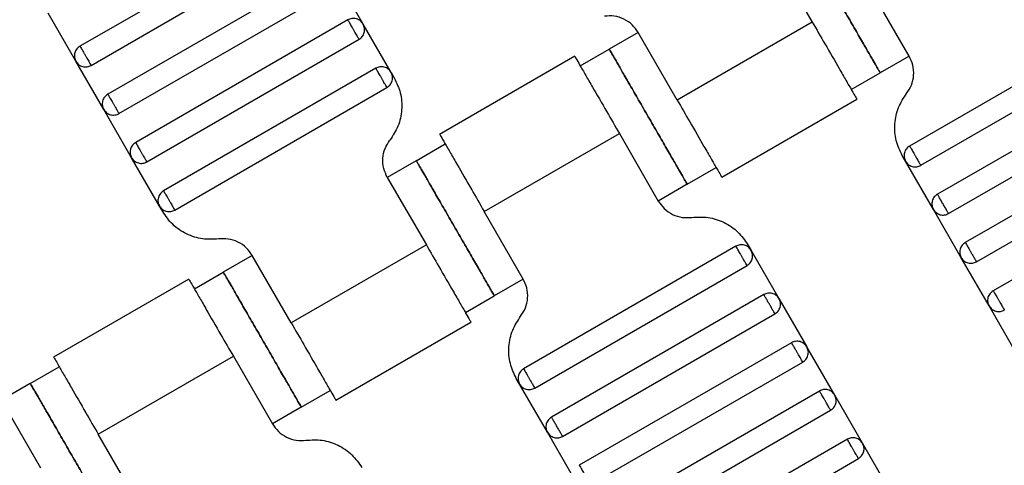
# Model space of a CAD drawing. Units: millimetres. Extents: x 5 to 415, y 5 to 292.
# Drawn here: x 113 to 116, y 173 to 175 of the extents above; entities that cross this region are included whole.
import ezdxf

# ---------------------------------------------------------------- set-up
doc = ezdxf.new("R2010")
doc.units = ezdxf.units.MM
doc.layers.add('1', color=7, linetype='Continuous', lineweight=25)
doc.styles.add('SLDTEXTSTYLE0', font='ISOCP', dxfattribs={"width": 0.96})
doc.dimstyles.new('SLDDIMSTYLE0', dxfattribs={"dimtxt": 3.5, "dimasz": 3.302, "dimexe": 0, "dimexo": 0.0625, "dimgap": 0.875, "dimtad": 1, "dimdec": 0, "dimlfac": 30, "dimrnd": 1e-09, "dimzin": 12, "dimdsep": 46, "dimtxsty": 'SLDTEXTSTYLE0', "dimsah": 1, "dimcen": 0.09, "dimadec": 0, "dimazin": 3, "dimtfac": 1, "dimtdec": 0, "dimtofl": 0, "dimtmove": 0, "dimatfit": 3, "dimfxl": 0, "dimfrac": 2, "dimtolj": 1, "dimtzin": 12, "dimarcsym": 0})

# ---------------------------------------------------------------- blocks, each defined once
blk = doc.blocks.new('_D_1')
at = {"layer": '1', "color": 7}
for p, q in [((32.0883, 172.5574), (32.0883, 261.6018)), ((214.5695, 172.5574), (214.5695, 261.6018)), ((214.5695, 260.6018), (32.0883, 260.6018))]:
    blk.add_line(p, q, dxfattribs=at)
for points in [[(32.0883, 260.6018), (35.3903, 260.0938), (35.3903, 261.1098)], [(214.5695, 260.6018), (211.2675, 261.1098), (211.2675, 260.0938)]]:
    blk.add_solid(points, dxfattribs=at)
at = {"layer": '1', "color": 7, "insert": (118.4899, 265.1135), "char_height": 3.5, "attachment_point": 1, "style": 'SLDTEXTSTYLE0'}
blk.add_mtext('5474', dxfattribs=at)

msp = doc.modelspace()

# ---------------------------------------------------------------- linework, layer by layer
at = {"color": 7, "linetype": 'Continuous', "lineweight": 25}
for p, q in [((114.0173, 175.0865), (113.3822, 174.7199)), ((113.4156, 174.6621), (114.0507, 175.0288)), ((115.4565, 174.9937), (115.5732, 174.7916)), ((114.1007, 174.9422), (113.4656, 174.5755)), ((114.2295, 174.7857), (114.1462, 174.93)), ((115.8631, 174.6896), (115.7464, 174.8916)), ((113.4989, 174.5178), (114.134, 174.8845)), ((113.37, 174.6743), (113.2867, 174.8187)), ((114.184, 174.7979), (113.5489, 174.4312)), ((114.3129, 174.6413), (114.2295, 174.7857)), ((115.5732, 174.7916), (115.1691, 174.5583)), ((116.4994, 174.7875), (115.8643, 174.4208)), ((113.5822, 174.3735), (114.2173, 174.7401)), ((115.0524, 174.7604), (114.9658, 174.7104)), ((115.1691, 174.5583), (115.0524, 174.7604)), ((114.8792, 174.6604), (114.9658, 174.7104)), ((115.8976, 174.3631), (116.5327, 174.7298)), ((114.8627, 174.6893), (114.4582, 174.4558)), ((115.8631, 174.6896), (115.7765, 174.6396)), ((113.4534, 174.53), (113.37, 174.6743)), ((114.2673, 174.6535), (113.6322, 174.2869)), ((114.3129, 174.6413), (114.3226, 174.6245)), ((115.6899, 174.5896), (115.7765, 174.6396)), ((116.5827, 174.6432), (115.9476, 174.2765)), ((113.6656, 174.2291), (114.3007, 174.5958)), ((115.9809, 174.2188), (116.616, 174.5854)), ((115.3023, 174.3273), (115.7067, 174.5608)), ((113.5367, 174.3857), (113.4534, 174.53)), ((116.666, 174.4988), (116.0309, 174.1322)), ((114.5917, 174.225), (114.9959, 174.4583)), ((114.9959, 174.4583), (115.1125, 174.2562)), ((114.3884, 174.377), (114.4751, 174.427)), ((116.0643, 174.0744), (116.6994, 174.4411)), ((113.62, 174.2413), (113.5367, 174.3857)), ((115.8521, 174.3753), (115.8424, 174.3922)), ((114.3884, 174.377), (114.3018, 174.327)), ((115.1991, 174.3062), (115.2857, 174.3562)), ((115.9354, 174.231), (115.8521, 174.3753)), ((114.3018, 174.327), (114.4185, 174.125)), ((116.7494, 174.3545), (116.1143, 173.9878)), ((115.1991, 174.3062), (115.1125, 174.2562)), ((113.6298, 174.2245), (113.62, 174.2413)), ((114.7084, 174.0229), (114.5917, 174.225)), ((116.0187, 174.0866), (115.9354, 174.231)), ((114.4185, 174.125), (114.0144, 173.8916)), ((115.3447, 174.1208), (114.7096, 173.7542)), ((115.3805, 174.1255), (115.3902, 174.1086)), ((113.8977, 174.0937), (113.8111, 174.0437)), ((114.0144, 173.8916), (113.8977, 174.0937)), ((115.3902, 174.1086), (115.4735, 173.9643)), ((114.7429, 173.6964), (115.378, 174.0631)), ((116.1021, 173.9423), (116.0187, 174.0866)), ((113.7245, 173.9937), (113.8111, 174.0437)), ((113.708, 174.0227), (113.3035, 173.7892)), ((114.7084, 174.0229), (114.6218, 173.9729)), ((114.5352, 173.9229), (114.6218, 173.9729)), ((115.428, 173.9765), (114.7929, 173.6098)), ((115.4735, 173.9643), (115.5569, 173.82)), ((114.8262, 173.5521), (115.4613, 173.9188)), ((116.1854, 173.7979), (116.1021, 173.9423)), ((114.1476, 173.6606), (114.552, 173.8941)), ((115.5113, 173.8322), (114.8762, 173.4655)), ((115.6402, 173.6756), (115.5569, 173.82)), ((113.437, 173.5583), (113.8412, 173.7916)), ((113.8412, 173.7916), (113.9578, 173.5896)), ((114.9096, 173.4078), (115.5447, 173.7744)), ((113.2337, 173.7104), (113.3204, 173.7604)), ((113.2337, 173.7104), (113.1471, 173.6604)), ((114.6974, 173.7086), (114.6877, 173.7255)), ((114.7807, 173.5643), (114.6974, 173.7086)), ((114.0444, 173.6396), (114.131, 173.6896)), ((115.5947, 173.6878), (114.9596, 173.3212)), ((113.1471, 173.6604), (113.2638, 173.4583)), ((115.7235, 173.5313), (115.6402, 173.6756)), ((114.0444, 173.6396), (113.9578, 173.5896)), ((114.9929, 173.2634), (115.628, 173.6301)), ((114.864, 173.42), (114.7807, 173.5643)), ((113.5537, 173.3562), (113.437, 173.5583)), ((115.678, 173.5435), (115.0429, 173.1768)), ((115.8069, 173.3869), (115.7235, 173.5313)), ((115.0762, 173.1191), (115.7113, 173.4857))]:
    msp.add_line(p, q, dxfattribs=at)
for points, knots in [([(115.5432, 175.0437), (115.5441, 175.0421), (115.5461, 175.0385), (115.5619, 175.0112), (115.583, 174.9747), (115.6049, 174.9368), (115.6311, 174.8914), (115.6598, 174.8416), (115.6885, 174.7919), (115.7148, 174.7465), (115.7366, 174.7086), (115.7577, 174.6721), (115.7735, 174.6448), (115.7756, 174.6412), (115.7765, 174.6396)], [0, 0, 0, 0, 0.090318, 0.204563, 0.27142, 0.343936, 0.420786, 0.5, 0.579214, 0.656064, 0.72858, 0.795437, 0.909682, 1, 1, 1, 1]), ([(115.7765, 174.6396), (115.7756, 174.6412), (115.7735, 174.6448), (115.7577, 174.6721), (115.7366, 174.7086), (115.7148, 174.7465), (115.6885, 174.7919), (115.6598, 174.8416), (115.6311, 174.8914), (115.6049, 174.9368), (115.583, 174.9747), (115.5619, 175.0112), (115.5461, 175.0385), (115.5441, 175.0421), (115.5432, 175.0437)], [0, 0, 0, 0, 0.090318, 0.204563, 0.27142, 0.343936, 0.420786, 0.5, 0.579214, 0.656064, 0.72858, 0.795437, 0.909682, 1, 1, 1, 1]), ([(114.2295, 174.7857), (114.227, 174.7891), (114.2232, 174.7943), (114.2157, 174.799), (114.2093, 174.8014), (114.2026, 174.8025), (114.1938, 174.8022), (114.1878, 174.7996), (114.184, 174.7979)], [0, 0, 0, 0, 0.239457, 0.368361, 0.5, 0.631639, 0.760543, 1, 1, 1, 1]), ([(114.2173, 174.7401), (114.2172, 174.7404), (114.2169, 174.7409), (114.2146, 174.7448), (114.2116, 174.75), (114.2085, 174.7554), (114.2048, 174.7619), (114.2007, 174.769), (114.1965, 174.7761), (114.1928, 174.7826), (114.1897, 174.788), (114.1867, 174.7932), (114.1844, 174.7971), (114.1841, 174.7976), (114.184, 174.7979)], [0, 0, 0, 0, 0.090318, 0.204563, 0.27142, 0.343936, 0.420786, 0.5, 0.579214, 0.656064, 0.72858, 0.795437, 0.909682, 1, 1, 1, 1]), ([(115.0524, 174.7604), (115.0469, 174.7684), (115.0355, 174.7847), (115.0103, 174.8015), (114.9814, 174.811), (114.9616, 174.81), (114.9519, 174.8094)], [0, 0, 0, 0, 0.2444202, 0.5, 0.7555798, 1, 1, 1, 1]), ([(114.2173, 174.7401), (114.2207, 174.7426), (114.226, 174.7464), (114.2306, 174.7539), (114.2331, 174.7603), (114.2341, 174.7671), (114.2339, 174.7759), (114.2312, 174.7818), (114.2295, 174.7857)], [0, 0, 0, 0, 0.2394568, 0.3683607, 0.5, 0.6316393, 0.7605432, 1, 1, 1, 1]), ([(115.5732, 174.7916), (115.5858, 174.7698), (115.6144, 174.7204), (115.649, 174.6605), (115.675, 174.6153), (115.6921, 174.5857), (115.7042, 174.5648), (115.7058, 174.5621), (115.7065, 174.5607)], [0, 0, 0, 0, 0.180637, 0.409126, 0.54284, 0.687872, 0.841571, 1, 1, 1, 1]), ([(113.3822, 174.7199), (113.3788, 174.7174), (113.3736, 174.7136), (113.3689, 174.7061), (113.3665, 174.6997), (113.3654, 174.6929), (113.3657, 174.6841), (113.3683, 174.6782), (113.37, 174.6743)], [0, 0, 0, 0, 0.239457, 0.368361, 0.5, 0.631639, 0.760543, 1, 1, 1, 1]), ([(113.3822, 174.7199), (113.3824, 174.7196), (113.3827, 174.7191), (113.3849, 174.7152), (113.3879, 174.71), (113.3911, 174.7046), (113.3948, 174.6981), (113.3989, 174.691), (113.403, 174.6839), (113.4067, 174.6774), (113.4099, 174.672), (113.4129, 174.6668), (113.4151, 174.6629), (113.4154, 174.6624), (113.4156, 174.6621)], [0, 0, 0, 0, 0.090318, 0.204563, 0.27142, 0.343936, 0.420786, 0.5, 0.579214, 0.656064, 0.72858, 0.795437, 0.909682, 1, 1, 1, 1]), ([(115.1991, 174.3062), (115.1982, 174.3078), (115.1961, 174.3114), (115.1803, 174.3388), (115.1593, 174.3752), (115.1374, 174.4132), (115.1112, 174.4585), (115.0825, 174.5083), (115.0537, 174.5581), (115.0275, 174.6035), (115.0056, 174.6414), (114.9846, 174.6778), (114.9688, 174.7052), (114.9667, 174.7088), (114.9658, 174.7104)], [0, 0, 0, 0, 0.090318, 0.204563, 0.27142, 0.343936, 0.420786, 0.5, 0.579214, 0.656064, 0.72858, 0.795437, 0.909682, 1, 1, 1, 1]), ([(114.9658, 174.7104), (114.9667, 174.7088), (114.9688, 174.7052), (114.9846, 174.6778), (115.0056, 174.6414), (115.0275, 174.6035), (115.0537, 174.5581), (115.0825, 174.5083), (115.1112, 174.4585), (115.1374, 174.4132), (115.1593, 174.3752), (115.1803, 174.3388), (115.1961, 174.3114), (115.1982, 174.3078), (115.1991, 174.3062)], [0, 0, 0, 0, 0.090318, 0.204563, 0.27142, 0.343936, 0.420786, 0.5, 0.579214, 0.656064, 0.72858, 0.795437, 0.909682, 1, 1, 1, 1]), ([(114.8625, 174.6893), (114.8633, 174.6879), (114.8649, 174.6852), (114.8769, 174.6643), (114.8941, 174.6346), (114.9201, 174.5895), (114.9547, 174.5296), (114.9833, 174.4801), (114.9959, 174.4583)], [0, 0, 0, 0, 0.158429, 0.3121277, 0.4571602, 0.5908736, 0.8193632, 1, 1, 1, 1]), ([(115.8553, 174.578), (115.8606, 174.5862), (115.8715, 174.6028), (115.8776, 174.6325), (115.8757, 174.6628), (115.8672, 174.6808), (115.8631, 174.6896)], [0, 0, 0, 0, 0.24442, 0.5, 0.75558, 1, 1, 1, 1]), ([(113.37, 174.6743), (113.3725, 174.6709), (113.3763, 174.6657), (113.3838, 174.661), (113.3902, 174.6586), (113.397, 174.6575), (113.4058, 174.6578), (113.4117, 174.6604), (113.4156, 174.6621)], [0, 0, 0, 0, 0.239457, 0.368361, 0.5, 0.631639, 0.760543, 1, 1, 1, 1]), ([(114.3129, 174.6413), (114.3104, 174.6447), (114.3066, 174.65), (114.2991, 174.6546), (114.2927, 174.6571), (114.2859, 174.6581), (114.2771, 174.6579), (114.2712, 174.6552), (114.2673, 174.6535)], [0, 0, 0, 0, 0.239457, 0.368361, 0.5, 0.631639, 0.760543, 1, 1, 1, 1]), ([(114.3007, 174.5958), (114.3005, 174.596), (114.3002, 174.5965), (114.298, 174.6004), (114.295, 174.6056), (114.2918, 174.6111), (114.2881, 174.6175), (114.284, 174.6247), (114.2799, 174.6318), (114.2761, 174.6382), (114.273, 174.6437), (114.27, 174.6489), (114.2677, 174.6528), (114.2674, 174.6533), (114.2673, 174.6535)], [0, 0, 0, 0, 0.090318, 0.204563, 0.27142, 0.343936, 0.420786, 0.5, 0.579214, 0.656064, 0.72858, 0.795437, 0.909682, 1, 1, 1, 1]), ([(114.3007, 174.5958), (114.3041, 174.5983), (114.3093, 174.6021), (114.3139, 174.6096), (114.3164, 174.616), (114.3175, 174.6227), (114.3172, 174.6315), (114.3146, 174.6375), (114.3129, 174.6413)], [0, 0, 0, 0, 0.239457, 0.368361, 0.5, 0.631639, 0.760543, 1, 1, 1, 1]), ([(114.3226, 174.6245), (114.3295, 174.6098), (114.3436, 174.5799), (114.3468, 174.5294), (114.3366, 174.4798), (114.3185, 174.4521), (114.3096, 174.4386)], [0, 0, 0, 0, 0.24442, 0.5, 0.75558, 1, 1, 1, 1]), ([(113.4656, 174.5755), (113.4622, 174.5731), (113.4569, 174.5692), (113.4523, 174.5618), (113.4498, 174.5554), (113.4487, 174.5486), (113.449, 174.5398), (113.4517, 174.5339), (113.4534, 174.53)], [0, 0, 0, 0, 0.239457, 0.368361, 0.5, 0.631639, 0.760543, 1, 1, 1, 1]), ([(113.4656, 174.5755), (113.4657, 174.5753), (113.466, 174.5748), (113.4682, 174.5709), (113.4713, 174.5657), (113.4744, 174.5603), (113.4781, 174.5538), (113.4822, 174.5467), (113.4863, 174.5396), (113.4901, 174.5331), (113.4932, 174.5277), (113.4962, 174.5224), (113.4985, 174.5185), (113.4988, 174.518), (113.4989, 174.5178)], [0, 0, 0, 0, 0.090318, 0.204563, 0.27142, 0.343936, 0.420786, 0.5, 0.579214, 0.656064, 0.72858, 0.795437, 0.909682, 1, 1, 1, 1]), ([(115.8424, 174.3922), (115.8355, 174.4068), (115.8214, 174.4367), (115.8182, 174.4872), (115.8284, 174.5368), (115.8465, 174.5645), (115.8553, 174.578)], [0, 0, 0, 0, 0.2444202, 0.5, 0.7555798, 1, 1, 1, 1]), ([(115.1691, 174.5583), (115.1817, 174.5365), (115.2102, 174.487), (115.2448, 174.4271), (115.2709, 174.382), (115.288, 174.3523), (115.3, 174.3315), (115.3016, 174.3287), (115.3024, 174.3274)], [0, 0, 0, 0, 0.180637, 0.409126, 0.54284, 0.687872, 0.841571, 1, 1, 1, 1]), ([(113.4534, 174.53), (113.4558, 174.5266), (113.4597, 174.5213), (113.4671, 174.5167), (113.4735, 174.5142), (113.4803, 174.5132), (113.4891, 174.5135), (113.495, 174.5161), (113.4989, 174.5178)], [0, 0, 0, 0, 0.239457, 0.368361, 0.5, 0.631639, 0.760543, 1, 1, 1, 1]), ([(114.4584, 174.4559), (114.4592, 174.4545), (114.4607, 174.4518), (114.4728, 174.431), (114.4899, 174.4013), (114.516, 174.3562), (114.5506, 174.2963), (114.5791, 174.2468), (114.5917, 174.225)], [0, 0, 0, 0, 0.158429, 0.3121277, 0.4571602, 0.5908736, 0.8193632, 1, 1, 1, 1]), ([(113.5489, 174.4312), (113.5455, 174.4287), (113.5402, 174.4249), (113.5356, 174.4174), (113.5331, 174.411), (113.5321, 174.4042), (113.5324, 174.3954), (113.535, 174.3895), (113.5367, 174.3857)], [0, 0, 0, 0, 0.2394568, 0.3683607, 0.5, 0.6316393, 0.7605432, 1, 1, 1, 1]), ([(113.5489, 174.4312), (113.549, 174.431), (113.5493, 174.4305), (113.5516, 174.4265), (113.5546, 174.4213), (113.5577, 174.4159), (113.5615, 174.4094), (113.5656, 174.4023), (113.5697, 174.3952), (113.5734, 174.3887), (113.5765, 174.3833), (113.5795, 174.3781), (113.5818, 174.3742), (113.5821, 174.3737), (113.5822, 174.3735)], [0, 0, 0, 0, 0.090318, 0.204563, 0.27142, 0.343936, 0.420786, 0.5, 0.579214, 0.656064, 0.72858, 0.795437, 0.909682, 1, 1, 1, 1]), ([(114.3018, 174.327), (114.2977, 174.3358), (114.2893, 174.3538), (114.2873, 174.3841), (114.2935, 174.4138), (114.3043, 174.4305), (114.3096, 174.4386)], [0, 0, 0, 0, 0.24442, 0.5, 0.75558, 1, 1, 1, 1]), ([(115.8643, 174.4208), (115.8609, 174.4183), (115.8556, 174.4145), (115.851, 174.4071), (115.8485, 174.4007), (115.8475, 174.3939), (115.8477, 174.3851), (115.8504, 174.3792), (115.8521, 174.3753)], [0, 0, 0, 0, 0.2394568, 0.3683607, 0.5, 0.6316393, 0.7605432, 1, 1, 1, 1]), ([(115.8643, 174.4208), (115.8644, 174.4206), (115.8647, 174.4201), (115.867, 174.4162), (115.87, 174.411), (115.8731, 174.4056), (115.8768, 174.3991), (115.8809, 174.392), (115.8851, 174.3849), (115.8888, 174.3784), (115.8919, 174.373), (115.8949, 174.3677), (115.8972, 174.3638), (115.8975, 174.3633), (115.8976, 174.3631)], [0, 0, 0, 0, 0.0903184, 0.2045632, 0.2714199, 0.3439362, 0.4207855, 0.5, 0.5792145, 0.6560638, 0.7285801, 0.7954368, 0.9096816, 1, 1, 1, 1]), ([(113.5367, 174.3857), (113.5392, 174.3823), (113.543, 174.377), (113.5505, 174.3724), (113.5569, 174.3699), (113.5636, 174.3688), (113.5724, 174.3691), (113.5784, 174.3717), (113.5822, 174.3735)], [0, 0, 0, 0, 0.239457, 0.368361, 0.5, 0.631639, 0.760543, 1, 1, 1, 1]), ([(114.3884, 174.377), (114.3894, 174.3755), (114.3914, 174.3719), (114.4072, 174.3445), (114.4283, 174.308), (114.4502, 174.2701), (114.4764, 174.2247), (114.5051, 174.175), (114.5338, 174.1252), (114.5601, 174.0798), (114.5819, 174.0419), (114.603, 174.0054), (114.6188, 173.9781), (114.6209, 173.9745), (114.6218, 173.9729)], [0, 0, 0, 0, 0.090318, 0.204563, 0.27142, 0.343936, 0.420786, 0.5, 0.579214, 0.656064, 0.72858, 0.795437, 0.909682, 1, 1, 1, 1]), ([(114.6218, 173.9729), (114.6209, 173.9745), (114.6188, 173.9781), (114.603, 174.0054), (114.5819, 174.0419), (114.5601, 174.0798), (114.5338, 174.1252), (114.5051, 174.175), (114.4764, 174.2247), (114.4502, 174.2701), (114.4283, 174.308), (114.4072, 174.3445), (114.3914, 174.3719), (114.3894, 174.3755), (114.3884, 174.377)], [0, 0, 0, 0, 0.090318, 0.204563, 0.27142, 0.343936, 0.420786, 0.5, 0.579214, 0.656064, 0.72858, 0.795437, 0.909682, 1, 1, 1, 1]), ([(115.8521, 174.3753), (115.8546, 174.3719), (115.8584, 174.3666), (115.8659, 174.362), (115.8723, 174.3595), (115.879, 174.3585), (115.8878, 174.3588), (115.8938, 174.3614), (115.8976, 174.3631)], [0, 0, 0, 0, 0.239457, 0.368361, 0.5, 0.631639, 0.760543, 1, 1, 1, 1]), ([(113.6322, 174.2869), (113.6288, 174.2844), (113.6236, 174.2806), (113.6189, 174.2731), (113.6165, 174.2667), (113.6154, 174.2599), (113.6157, 174.2511), (113.6183, 174.2452), (113.62, 174.2413)], [0, 0, 0, 0, 0.239457, 0.368361, 0.5, 0.631639, 0.760543, 1, 1, 1, 1]), ([(113.6322, 174.2869), (113.6324, 174.2866), (113.6327, 174.2861), (113.6349, 174.2822), (113.6379, 174.277), (113.6411, 174.2716), (113.6448, 174.2651), (113.6489, 174.258), (113.653, 174.2509), (113.6567, 174.2444), (113.6599, 174.239), (113.6629, 174.2338), (113.6651, 174.2299), (113.6654, 174.2293), (113.6656, 174.2291)], [0, 0, 0, 0, 0.090318, 0.204563, 0.27142, 0.343936, 0.420786, 0.5, 0.579214, 0.656064, 0.72858, 0.795437, 0.909682, 1, 1, 1, 1]), ([(115.9476, 174.2765), (115.9442, 174.274), (115.939, 174.2702), (115.9343, 174.2627), (115.9318, 174.2563), (115.9308, 174.2495), (115.9311, 174.2407), (115.9337, 174.2348), (115.9354, 174.231)], [0, 0, 0, 0, 0.239457, 0.368361, 0.5, 0.631639, 0.760543, 1, 1, 1, 1]), ([(115.9809, 174.2188), (115.9807, 174.2192), (115.9804, 174.2198), (115.9782, 174.2235), (115.9761, 174.2272), (115.9734, 174.2319), (115.9695, 174.2385), (115.9643, 174.2476), (115.959, 174.2567), (115.9552, 174.2634), (115.9525, 174.268), (115.9503, 174.2718), (115.9482, 174.2755), (115.9478, 174.2761), (115.9476, 174.2765)], [0, 0, 0, 0, 0.121676, 0.186693, 0.252703, 0.318317, 0.382197, 0.5, 0.617803, 0.681683, 0.747297, 0.813307, 0.878324, 1, 1, 1, 1]), ([(113.62, 174.2413), (113.6225, 174.2379), (113.6263, 174.2327), (113.6338, 174.228), (113.6402, 174.2256), (113.647, 174.2245), (113.6558, 174.2248), (113.6617, 174.2274), (113.6656, 174.2291)], [0, 0, 0, 0, 0.239457, 0.368361, 0.5, 0.631639, 0.760543, 1, 1, 1, 1]), ([(115.1125, 174.2562), (115.1181, 174.2483), (115.1294, 174.232), (115.1547, 174.2151), (115.1835, 174.2056), (115.2033, 174.2067), (115.213, 174.2072)], [0, 0, 0, 0, 0.24442, 0.5, 0.75558, 1, 1, 1, 1]), ([(113.7972, 174.1427), (113.7811, 174.1419), (113.748, 174.14), (113.7, 174.156), (113.6579, 174.184), (113.639, 174.2112), (113.6298, 174.2245)], [0, 0, 0, 0, 0.2444202, 0.5, 0.7555798, 1, 1, 1, 1]), ([(115.213, 174.2072), (115.2292, 174.2081), (115.2622, 174.2099), (115.3102, 174.194), (115.3523, 174.1659), (115.3712, 174.1388), (115.3805, 174.1255)], [0, 0, 0, 0, 0.24442, 0.5, 0.75558, 1, 1, 1, 1]), ([(115.9354, 174.231), (115.9379, 174.2276), (115.9417, 174.2223), (115.9492, 174.2177), (115.9556, 174.2152), (115.9624, 174.2141), (115.9712, 174.2144), (115.9771, 174.217), (115.9809, 174.2188)], [0, 0, 0, 0, 0.239457, 0.368361, 0.5, 0.631639, 0.760543, 1, 1, 1, 1]), ([(113.8977, 174.0937), (113.8922, 174.1017), (113.8808, 174.118), (113.8556, 174.1348), (113.8267, 174.1444), (113.8069, 174.1433), (113.7972, 174.1427)], [0, 0, 0, 0, 0.24442, 0.5, 0.75558, 1, 1, 1, 1]), ([(114.4185, 174.125), (114.4311, 174.1031), (114.4597, 174.0537), (114.4943, 173.9938), (114.5203, 173.9487), (114.5374, 173.919), (114.5495, 173.8981), (114.5511, 173.8954), (114.5518, 173.894)], [0, 0, 0, 0, 0.180637, 0.409126, 0.54284, 0.687872, 0.841571, 1, 1, 1, 1]), ([(115.3902, 174.1086), (115.3877, 174.112), (115.3839, 174.1173), (115.3764, 174.1219), (115.37, 174.1244), (115.3632, 174.1255), (115.3545, 174.1252), (115.3485, 174.1225), (115.3447, 174.1208)], [0, 0, 0, 0, 0.239457, 0.368361, 0.5, 0.631639, 0.760543, 1, 1, 1, 1]), ([(115.378, 174.0631), (115.3779, 174.0633), (115.3776, 174.0638), (115.3753, 174.0677), (115.3723, 174.073), (115.3692, 174.0784), (115.3654, 174.0849), (115.3613, 174.092), (115.3572, 174.0991), (115.3535, 174.1056), (115.3504, 174.111), (115.3474, 174.1162), (115.3451, 174.1201), (115.3448, 174.1206), (115.3447, 174.1208)], [0, 0, 0, 0, 0.090318, 0.204563, 0.27142, 0.343936, 0.420786, 0.5, 0.579214, 0.656064, 0.72858, 0.795437, 0.909682, 1, 1, 1, 1]), ([(116.0309, 174.1322), (116.0275, 174.1297), (116.0223, 174.1259), (116.0177, 174.1184), (116.0152, 174.112), (116.0141, 174.1052), (116.0144, 174.0964), (116.017, 174.0905), (116.0187, 174.0866)], [0, 0, 0, 0, 0.2394568, 0.3683607, 0.5, 0.6316393, 0.7605432, 1, 1, 1, 1]), ([(116.0309, 174.1322), (116.0311, 174.1319), (116.0314, 174.1314), (116.0336, 174.1275), (116.0366, 174.1223), (116.0398, 174.1169), (116.0435, 174.1104), (116.0476, 174.1033), (116.0517, 174.0962), (116.0555, 174.0897), (116.0586, 174.0843), (116.0616, 174.0791), (116.0639, 174.0752), (116.0642, 174.0746), (116.0643, 174.0744)], [0, 0, 0, 0, 0.090318, 0.204563, 0.27142, 0.343936, 0.420786, 0.5, 0.579214, 0.656064, 0.72858, 0.795437, 0.909682, 1, 1, 1, 1]), ([(115.378, 174.0631), (115.3814, 174.0656), (115.3867, 174.0694), (115.3913, 174.0769), (115.3938, 174.0833), (115.3948, 174.09), (115.3945, 174.0988), (115.3919, 174.1048), (115.3902, 174.1086)], [0, 0, 0, 0, 0.239457, 0.368361, 0.5, 0.631639, 0.760543, 1, 1, 1, 1]), ([(116.0187, 174.0866), (116.0212, 174.0832), (116.025, 174.078), (116.0325, 174.0733), (116.0389, 174.0709), (116.0457, 174.0698), (116.0545, 174.0701), (116.0604, 174.0727), (116.0643, 174.0744)], [0, 0, 0, 0, 0.239457, 0.368361, 0.5, 0.631639, 0.760543, 1, 1, 1, 1]), ([(114.0444, 173.6396), (114.0435, 173.6412), (114.0414, 173.6448), (114.0256, 173.6721), (114.0046, 173.7086), (113.9827, 173.7465), (113.9565, 173.7919), (113.9278, 173.8416), (113.899, 173.8914), (113.8728, 173.9368), (113.8509, 173.9747), (113.8299, 174.0112), (113.8141, 174.0385), (113.812, 174.0421), (113.8111, 174.0437)], [0, 0, 0, 0, 0.090318, 0.204563, 0.27142, 0.343936, 0.420786, 0.5, 0.579214, 0.656064, 0.72858, 0.795437, 0.909682, 1, 1, 1, 1]), ([(113.8111, 174.0437), (113.812, 174.0421), (113.8141, 174.0385), (113.8299, 174.0112), (113.8509, 173.9747), (113.8728, 173.9368), (113.899, 173.8914), (113.9278, 173.8416), (113.9565, 173.7919), (113.9827, 173.7465), (114.0046, 173.7086), (114.0256, 173.6721), (114.0414, 173.6448), (114.0435, 173.6412), (114.0444, 173.6396)], [0, 0, 0, 0, 0.090318, 0.204563, 0.27142, 0.343936, 0.420786, 0.5, 0.579214, 0.656064, 0.72858, 0.795437, 0.909682, 1, 1, 1, 1]), ([(113.7078, 174.0226), (113.7086, 174.0212), (113.7102, 174.0185), (113.7222, 173.9976), (113.7394, 173.9679), (113.7654, 173.9228), (113.8, 173.8629), (113.8286, 173.8135), (113.8412, 173.7916)], [0, 0, 0, 0, 0.158429, 0.312128, 0.45716, 0.590874, 0.819363, 1, 1, 1, 1]), ([(114.7006, 173.9114), (114.7059, 173.9195), (114.7168, 173.9361), (114.7229, 173.9659), (114.721, 173.9962), (114.7125, 174.0141), (114.7084, 174.0229)], [0, 0, 0, 0, 0.24442, 0.5, 0.75558, 1, 1, 1, 1]), ([(115.4735, 173.9643), (115.4711, 173.9677), (115.4672, 173.9729), (115.4598, 173.9776), (115.4534, 173.9801), (115.4466, 173.9811), (115.4378, 173.9808), (115.4319, 173.9782), (115.428, 173.9765)], [0, 0, 0, 0, 0.239457, 0.368361, 0.5, 0.631639, 0.760543, 1, 1, 1, 1]), ([(115.4613, 173.9188), (115.4612, 173.919), (115.4609, 173.9195), (115.4587, 173.9234), (115.4556, 173.9286), (115.4525, 173.934), (115.4488, 173.9405), (115.4447, 173.9476), (115.4406, 173.9547), (115.4368, 173.9612), (115.4337, 173.9666), (115.4307, 173.9718), (115.4284, 173.9758), (115.4281, 173.9763), (115.428, 173.9765)], [0, 0, 0, 0, 0.090318, 0.204563, 0.27142, 0.343936, 0.420786, 0.5, 0.579214, 0.656064, 0.72858, 0.795437, 0.909682, 1, 1, 1, 1]), ([(116.1143, 173.9878), (116.1109, 173.9853), (116.1056, 173.9815), (116.101, 173.974), (116.0985, 173.9676), (116.0975, 173.9609), (116.0977, 173.9521), (116.1004, 173.9461), (116.1021, 173.9423)], [0, 0, 0, 0, 0.239457, 0.368361, 0.5, 0.631639, 0.760543, 1, 1, 1, 1]), ([(116.1143, 173.9878), (116.1144, 173.9876), (116.1147, 173.9871), (116.117, 173.9832), (116.12, 173.978), (116.1231, 173.9725), (116.1268, 173.9661), (116.1309, 173.959), (116.1351, 173.9518), (116.1388, 173.9454), (116.1419, 173.9399), (116.1449, 173.9347), (116.1472, 173.9308), (116.1475, 173.9303), (116.1476, 173.9301)], [0, 0, 0, 0, 0.090318, 0.204563, 0.27142, 0.343936, 0.420786, 0.5, 0.579214, 0.656064, 0.72858, 0.795437, 0.909682, 1, 1, 1, 1]), ([(115.4613, 173.9188), (115.4647, 173.9212), (115.47, 173.9251), (115.4746, 173.9325), (115.4771, 173.9389), (115.4782, 173.9457), (115.4779, 173.9545), (115.4752, 173.9604), (115.4735, 173.9643)], [0, 0, 0, 0, 0.239457, 0.368361, 0.5, 0.631639, 0.760543, 1, 1, 1, 1]), ([(116.1021, 173.9423), (116.1046, 173.9389), (116.1084, 173.9336), (116.1159, 173.929), (116.1223, 173.9265), (116.129, 173.9255), (116.1378, 173.9257), (116.1438, 173.9284), (116.1476, 173.9301)], [0, 0, 0, 0, 0.239457, 0.368361, 0.5, 0.631639, 0.760543, 1, 1, 1, 1]), ([(114.0144, 173.8916), (114.027, 173.8698), (114.0555, 173.8204), (114.0901, 173.7605), (114.1162, 173.7153), (114.1333, 173.6857), (114.1453, 173.6648), (114.1469, 173.6621), (114.1477, 173.6607)], [0, 0, 0, 0, 0.180637, 0.409126, 0.54284, 0.687872, 0.841571, 1, 1, 1, 1]), ([(114.6877, 173.7255), (114.6808, 173.7401), (114.6667, 173.7701), (114.6635, 173.8206), (114.6737, 173.8701), (114.6918, 173.8978), (114.7006, 173.9114)], [0, 0, 0, 0, 0.24442, 0.5, 0.75558, 1, 1, 1, 1]), ([(115.5569, 173.82), (115.5544, 173.8234), (115.5506, 173.8286), (115.5431, 173.8333), (115.5367, 173.8357), (115.5299, 173.8368), (115.5211, 173.8365), (115.5152, 173.8339), (115.5113, 173.8322)], [0, 0, 0, 0, 0.239457, 0.368361, 0.5, 0.631639, 0.760543, 1, 1, 1, 1]), ([(115.5447, 173.7744), (115.5445, 173.7746), (115.5442, 173.7752), (115.542, 173.7791), (115.539, 173.7843), (115.5358, 173.7897), (115.5321, 173.7962), (115.528, 173.8033), (115.5239, 173.8104), (115.5202, 173.8169), (115.517, 173.8223), (115.514, 173.8275), (115.5118, 173.8314), (115.5115, 173.8319), (115.5113, 173.8322)], [0, 0, 0, 0, 0.090318, 0.204563, 0.27142, 0.343936, 0.420786, 0.5, 0.579214, 0.656064, 0.72858, 0.795437, 0.909682, 1, 1, 1, 1]), ([(115.5447, 173.7744), (115.5481, 173.7769), (115.5533, 173.7807), (115.558, 173.7882), (115.5604, 173.7946), (115.5615, 173.8014), (115.5612, 173.8102), (115.5586, 173.8161), (115.5569, 173.82)], [0, 0, 0, 0, 0.239457, 0.368361, 0.5, 0.631639, 0.760543, 1, 1, 1, 1]), ([(113.3037, 173.7893), (113.3045, 173.7879), (113.306, 173.7852), (113.3181, 173.7643), (113.3352, 173.7346), (113.3613, 173.6895), (113.3959, 173.6296), (113.4244, 173.5801), (113.437, 173.5583)], [0, 0, 0, 0, 0.158429, 0.3121277, 0.4571602, 0.5908736, 0.8193632, 1, 1, 1, 1]), ([(114.7096, 173.7542), (114.7062, 173.7517), (114.7009, 173.7479), (114.6963, 173.7404), (114.6938, 173.734), (114.6928, 173.7272), (114.693, 173.7184), (114.6957, 173.7125), (114.6974, 173.7086)], [0, 0, 0, 0, 0.239457, 0.368361, 0.5, 0.631639, 0.760543, 1, 1, 1, 1]), ([(114.7096, 173.7542), (114.7097, 173.7539), (114.71, 173.7534), (114.7123, 173.7495), (114.7153, 173.7443), (114.7184, 173.7389), (114.7221, 173.7324), (114.7262, 173.7253), (114.7304, 173.7182), (114.7341, 173.7117), (114.7372, 173.7063), (114.7402, 173.7011), (114.7425, 173.6972), (114.7428, 173.6967), (114.7429, 173.6964)], [0, 0, 0, 0, 0.090318, 0.204563, 0.27142, 0.343936, 0.420786, 0.5, 0.579214, 0.656064, 0.72858, 0.795437, 0.909682, 1, 1, 1, 1]), ([(113.2337, 173.7104), (113.2347, 173.7088), (113.2367, 173.7052), (113.2525, 173.6778), (113.2736, 173.6414), (113.2955, 173.6035), (113.3217, 173.5581), (113.3504, 173.5083), (113.3791, 173.4585), (113.4054, 173.4132), (113.4272, 173.3752), (113.4483, 173.3388), (113.4641, 173.3114), (113.4662, 173.3078), (113.4671, 173.3062)], [0, 0, 0, 0, 0.090318, 0.204563, 0.27142, 0.343936, 0.420786, 0.5, 0.579214, 0.656064, 0.72858, 0.795437, 0.909682, 1, 1, 1, 1]), ([(113.4671, 173.3062), (113.4662, 173.3078), (113.4641, 173.3114), (113.4483, 173.3388), (113.4272, 173.3752), (113.4054, 173.4132), (113.3791, 173.4585), (113.3504, 173.5083), (113.3217, 173.5581), (113.2955, 173.6035), (113.2736, 173.6414), (113.2525, 173.6778), (113.2367, 173.7052), (113.2347, 173.7088), (113.2337, 173.7104)], [0, 0, 0, 0, 0.090318, 0.204563, 0.27142, 0.343936, 0.420786, 0.5, 0.579214, 0.656064, 0.72858, 0.795437, 0.909682, 1, 1, 1, 1]), ([(114.6974, 173.7086), (114.6999, 173.7052), (114.7037, 173.7), (114.7112, 173.6953), (114.7176, 173.6929), (114.7243, 173.6918), (114.7331, 173.6921), (114.7391, 173.6947), (114.7429, 173.6964)], [0, 0, 0, 0, 0.239457, 0.368361, 0.5, 0.631639, 0.760543, 1, 1, 1, 1]), ([(115.6402, 173.6756), (115.6377, 173.679), (115.6339, 173.6843), (115.6264, 173.6889), (115.62, 173.6914), (115.6132, 173.6924), (115.6045, 173.6922), (115.5985, 173.6895), (115.5947, 173.6878)], [0, 0, 0, 0, 0.239457, 0.368361, 0.5, 0.631639, 0.760543, 1, 1, 1, 1]), ([(115.628, 173.6301), (115.6279, 173.6303), (115.6276, 173.6308), (115.6253, 173.6347), (115.6223, 173.6399), (115.6192, 173.6454), (115.6154, 173.6518), (115.6113, 173.659), (115.6072, 173.6661), (115.6035, 173.6725), (115.6004, 173.678), (115.5974, 173.6832), (115.5951, 173.6871), (115.5948, 173.6876), (115.5947, 173.6878)], [0, 0, 0, 0, 0.0903184, 0.2045632, 0.2714199, 0.3439362, 0.4207855, 0.5, 0.5792145, 0.6560638, 0.7285801, 0.7954368, 0.9096816, 1, 1, 1, 1]), ([(115.628, 173.6301), (115.6314, 173.6326), (115.6367, 173.6364), (115.6413, 173.6439), (115.6438, 173.6503), (115.6448, 173.657), (115.6445, 173.6658), (115.6419, 173.6718), (115.6402, 173.6756)], [0, 0, 0, 0, 0.2394568, 0.3683607, 0.5, 0.6316393, 0.7605432, 1, 1, 1, 1]), ([(113.9578, 173.5896), (113.9634, 173.5816), (113.9747, 173.5653), (114, 173.5485), (114.0288, 173.5389), (114.0486, 173.54), (114.0583, 173.5405)], [0, 0, 0, 0, 0.24442, 0.5, 0.75558, 1, 1, 1, 1]), ([(114.7929, 173.6098), (114.7895, 173.6073), (114.7843, 173.6035), (114.7796, 173.596), (114.7771, 173.5897), (114.7761, 173.5829), (114.7764, 173.5741), (114.779, 173.5681), (114.7807, 173.5643)], [0, 0, 0, 0, 0.2394568, 0.3683607, 0.5, 0.6316393, 0.7605432, 1, 1, 1, 1]), ([(114.8262, 173.5521), (114.826, 173.5525), (114.8257, 173.5531), (114.8235, 173.5568), (114.8214, 173.5606), (114.8187, 173.5652), (114.8148, 173.5719), (114.8096, 173.581), (114.8043, 173.59), (114.8005, 173.5967), (114.7978, 173.6014), (114.7956, 173.6051), (114.7935, 173.6088), (114.7931, 173.6094), (114.7929, 173.6098)], [0, 0, 0, 0, 0.121676, 0.186693, 0.252703, 0.318317, 0.382197, 0.5, 0.617803, 0.681683, 0.747297, 0.813307, 0.878324, 1, 1, 1, 1]), ([(114.7807, 173.5643), (114.7832, 173.5609), (114.787, 173.5556), (114.7945, 173.551), (114.8009, 173.5485), (114.8077, 173.5475), (114.8165, 173.5477), (114.8224, 173.5504), (114.8262, 173.5521)], [0, 0, 0, 0, 0.239457, 0.368361, 0.5, 0.631639, 0.760543, 1, 1, 1, 1]), ([(114.0583, 173.5405), (114.0745, 173.5414), (114.1075, 173.5433), (114.1555, 173.5273), (114.1976, 173.4993), (114.2165, 173.4721), (114.2258, 173.4588)], [0, 0, 0, 0, 0.24442, 0.5, 0.75558, 1, 1, 1, 1]), ([(115.7235, 173.5313), (115.7211, 173.5347), (115.7172, 173.5399), (115.7098, 173.5446), (115.7034, 173.547), (115.6966, 173.5481), (115.6878, 173.5478), (115.6819, 173.5452), (115.678, 173.5435)], [0, 0, 0, 0, 0.239457, 0.368361, 0.5, 0.631639, 0.760543, 1, 1, 1, 1]), ([(115.7113, 173.4857), (115.7112, 173.486), (115.7109, 173.4865), (115.7087, 173.4904), (115.7056, 173.4956), (115.7025, 173.501), (115.6988, 173.5075), (115.6947, 173.5146), (115.6906, 173.5217), (115.6868, 173.5282), (115.6837, 173.5336), (115.6807, 173.5388), (115.6784, 173.5427), (115.6781, 173.5433), (115.678, 173.5435)], [0, 0, 0, 0, 0.090318, 0.204563, 0.27142, 0.343936, 0.420786, 0.5, 0.579214, 0.656064, 0.72858, 0.795437, 0.909682, 1, 1, 1, 1]), ([(115.7113, 173.4857), (115.7147, 173.4882), (115.72, 173.492), (115.7246, 173.4995), (115.7271, 173.5059), (115.7282, 173.5127), (115.7279, 173.5215), (115.7252, 173.5274), (115.7235, 173.5313)], [0, 0, 0, 0, 0.239457, 0.368361, 0.5, 0.631639, 0.760543, 1, 1, 1, 1]), ([(114.8762, 173.4655), (114.8764, 173.4653), (114.8767, 173.4647), (114.8789, 173.4608), (114.8819, 173.4556), (114.8851, 173.4502), (114.8888, 173.4437), (114.8929, 173.4366), (114.897, 173.4295), (114.9008, 173.423), (114.9039, 173.4176), (114.9069, 173.4124), (114.9092, 173.4085), (114.9095, 173.408), (114.9096, 173.4078)], [0, 0, 0, 0, 0.090318, 0.204563, 0.27142, 0.343936, 0.420786, 0.5, 0.579214, 0.656064, 0.72858, 0.795437, 0.909682, 1, 1, 1, 1])]:
    msp.add_open_spline(points, degree=3, knots=knots, dxfattribs=at)

# ---------------------------------------------------------------- dimensions: what is measured, and where the dimension line sits
at = {"layer": '1', "color": 7}
dim = msp.add_linear_dim(base=(32.0883, 260.6018), p1=(214.5695, 171.5574), p2=(32.0883, 171.5574), dimstyle='SLDDIMSTYLE0', dxfattribs=at)
dim.commit()
dim.dimension.update_dxf_attribs({"geometry": '_D_1', "text_midpoint": (123.7302, 260.6018), "dimtype": 160})

doc.saveas('drawing.dxf')
